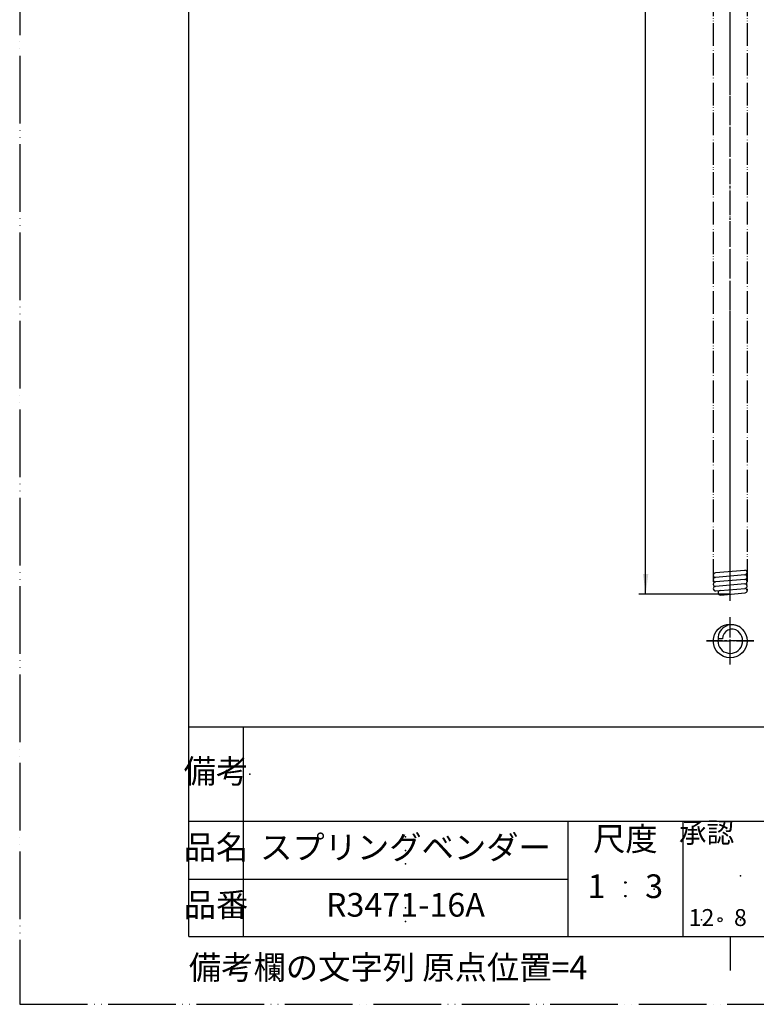
# Model space of a CAD drawing. Units: millimetres. Extents: x 0 to 630, y 0 to 891.
# Drawn here: x 0 to 327, y 0 to 437 of the extents above; entities that cross this region are included whole.
import ezdxf

# ---------------------------------------------------------------- set-up
doc = ezdxf.new("R2010")
doc.units = ezdxf.units.MM
for name, pattern in [('DASH_CENTER', [14, 11, -1, 1, -1]), ('DOT_CENTER', [14, 12, -1, 0, -1]), ('PHANTOM', [13, 10, -1, 0, -1, 0, -1])]:
    doc.linetypes.add(name, pattern=pattern)
doc.layers.add('1', color=7, linetype='Continuous')
doc.styles.add('CONVERTER_11', font='MS Mincho.ttf', dxfattribs={"width": 0.89})
doc.styles.add('CONVERTER_12', font='txt.shx', dxfattribs={"width": 0.9})
doc.dimstyles.new('ME10_DIM_10', dxfattribs={"dimtxt": 10.5, "dimasz": 9, "dimexe": 3, "dimexo": 0, "dimgap": 3, "dimtad": 1, "dimdsep": 46, "dimtxsty": 'CONVERTER_12', "dimsah": 1, "dimcen": 0.09, "dimclrd": 2, "dimclre": 2, "dimclrt": 7, "dimadec": 0, "dimazin": 0, "dimtfac": 1, "dimtdec": 4, "dimtix": 1, "dimtmove": 0, "dimatfit": 3, "dimfxl": 1, "dimtolj": 1, "dimtzin": 0, "dimarcsym": 0})

# ---------------------------------------------------------------- blocks, each defined once
blk = doc.blocks.new('開示A4')
at = {"layer": '1', "color": 4, "linetype": 'PHANTOM'}
for p, q in [((0, 297), (0, 0)), ((0, 0), (210, 0))]:
    blk.add_line(p, q, dxfattribs=at)
at = {"layer": '1', "color": 7, "linetype": 'Continuous'}
for p, q in [((25, 10), (25, 148.5)), ((25, 41), (200, 41)), ((200, 27), (25, 27)), ((25, 10), (105, 10)), ((105, 10), (200, 10))]:
    blk.add_line(p, q, dxfattribs=at)
at = {"layer": '1', "color": 2, "linetype": 'Continuous'}
for p, q in [((33, 41), (33, 27)), ((33, 27), (33, 10)), ((81, 27), (81, 10)), ((98, 27), (98, 10)), ((25, 18.5), (81, 18.5)), ((105, 10), (105, 5))]:
    blk.add_line(p, q, dxfattribs=at)
at = {"layer": '1', "color": 7, "linetype": 'DOT_CENTER'}
for centre in [(89.5, 18), (89.5, 16)]:
    blk.add_circle(centre, 0.1, dxfattribs=at)
at = {"layer": '1', "color": 7, "linetype": 'Continuous'}
blk.add_circle((103.5, 12.5), 0.3, dxfattribs=at)
at = {"layer": '1', "color": 4}
for p in [(34, 34), (57, 24.75), (57, 22.75), (57, 20.75), (106.5, 19), (57, 16.25), (85.25, 17), (93.75, 17), (57, 14.25), (57, 12.25), (100.75, 12.5), (106.5, 12.5)]:
    blk.add_point(p, dxfattribs=at)
at = {"layer": '1', "color": 2, "attachment_point": 5, "style": 'CONVERTER_11'}
for s, insert, char_height, line_spacing_factor in [('備考', (29, 34), 3.5, 0.454545), ('尺度', (89.5, 24), 3.5, 0.545455), ('承認', (101.5, 25), 3, 0.590909), ('品名', (29, 22.75), 3.5, 0.727273), ('品番', (29, 14.25), 3.5, 0.727273)]:
    blk.add_mtext(s, dxfattribs=dict(at, insert=insert, char_height=char_height, line_spacing_factor=line_spacing_factor))
at = {"layer": '1', "color": 250, "insert": (25, 5), "char_height": 3.5, "attachment_point": 4, "line_spacing_factor": 0.545455, "style": 'CONVERTER_11'}
blk.add_mtext('備考欄の文字列 原点位置=4', dxfattribs=at)
blk = doc.blocks.new('開示A4枠')
at = {"layer": '1', "xscale": 3, "yscale": 3, "zscale": 3}
blk.add_blockref('開示A4', (0, 0), dxfattribs=at)
blk = doc.blocks.new('78-201-16A-M14', base_point=(420, 61.62))
at = {"layer": '1', "color": 4, "linetype": 'PHANTOM'}
for p, q in [((315, 178.87), (315, 814.87)), ((315, 150.61), (315, 171.61)), ((304.5, 161.11), (325.5, 161.11))]:
    blk.add_line(p, q, dxfattribs=at)
at = {"layer": '1', "color": 2, "linetype": 'PHANTOM'}
for p, q in [((307.5, 501), (307.5, 184.3)), ((322.5, 501), (322.5, 183.44))]:
    blk.add_line(p, q, dxfattribs=at)
at = {"layer": '1', "color": 7, "linetype": 'Continuous'}
for p, q in [((321.41, 192.43), (308.41, 191.3)), ((308.46, 189.3), (308.41, 189.3)), ((321.41, 190.43), (308.46, 189.3)), ((321.41, 188.43), (308.46, 187.3)), ((308.46, 187.3), (308.41, 187.3)), ((308.46, 185.3), (308.41, 185.3)), ((321.41, 186.43), (308.46, 185.3)), ((308.58, 183.3), (310.5, 183.47)), ((310.5, 183.47), (321.54, 184.44)), ((321.54, 184.44), (321.59, 184.44)), ((310.67, 181.49), (321.59, 182.44)), ((311.59, 162.11), (309.59, 162.11))]:
    blk.add_line(p, q, dxfattribs=at)
blk.add_circle((315, 161.11), 7.5, dxfattribs=at)
for centre, radius, start, end in [((321.5, 191.44), 1, 270, 95), ((308.5, 190.3), 1, 95, 267.9267), ((308.5, 188.3), 1, 95, 267.9267), ((321.5, 189.44), 1, 90, 95), ((321.5, 187.44), 1, 90, 95), ((321.5, 189.44), 1, 270, 90), ((321.5, 187.44), 1, 270, 90), ((308.5, 186.3), 1, 95, 267.9267), ((308.5, 184.3), 1, 95, 180), ((308.5, 184.3), 1, 180, 275), ((310.59, 182.48), 0.996, 95, 180), ((321.5, 185.44), 1, 90, 95), ((321.5, 185.44), 1, 275, 90), ((321.5, 183.44), 1, 0, 87.9267), ((321.5, 183.44), 1, 275, 0), ((310.59, 182.48), 0.996, 180, 275), ((315.81, 162.11), 6.22, 51.1036, 180), ((315.81, 162.11), 4.22, 51.1036, 180), ((315, 161.11), 5.5, 169.5243, 51.1036)]:
    blk.add_arc(centre, radius, start, end, dxfattribs=at)
blk = doc.blocks.new('*D4')
at = {"layer": '1', "color": 2, "linetype": 'Continuous'}
for p, q in [((315, 811.87), (274.5, 811.87)), ((277.5, 181.87), (277.5, 811.87)), ((315, 181.87), (274.5, 181.87))]:
    blk.add_line(p, q, dxfattribs=at)
at = {"layer": '1', "color": 2}
for points in [[(278.68, 802.87), (276.31, 802.87), (277.5, 811.87)], [(276.31, 190.87), (278.68, 190.87), (277.5, 181.87)]]:
    blk.add_solid(points, dxfattribs=at)
at = {"layer": '1', "color": 7, "insert": (274.5, 484.27), "char_height": 10.5, "attachment_point": 7, "rotation": 90, "line_spacing_factor": 0.60024, "style": 'CONVERTER_12'}
blk.add_mtext('630', dxfattribs=at)

msp = doc.modelspace()

# ---------------------------------------------------------------- linework, layer by layer
at = {"layer": '1', "color": 2, "linetype": 'DASH_CENTER'}
for p, q in [((315, 181.865), (315, 811.865)), ((315, 178.865), (315, 181.865)), ((315, 150.614), (315, 171.614)), ((325.5, 161.114), (304.5, 161.114))]:
    msp.add_line(p, q, dxfattribs=at)

# ---------------------------------------------------------------- block references
for name, p in [('開示A4枠', (0, 0)), ('78-201-16A-M14', (420, 61.617))]:
    msp.add_blockref(name, p)

# ---------------------------------------------------------------- texts
at = {"layer": '1', "color": 7, "attachment_point": 5}
for s, insert, char_height, line_spacing_factor, style in [('スプリングベンダー', (171, 68.25), 10.5, 0.545455, 'CONVERTER_11'), ('1', (255.75, 51), 10.5, 0.720288, 'CONVERTER_12'), ('3', (281.25, 51), 10.5, 0.720288, 'CONVERTER_12'), ('R3471-16A', (171, 42.75), 10.5, 0.720288, 'CONVERTER_12'), ('12', (302.25, 37.5), 7.5, 0.720288, 'CONVERTER_12'), ('8', (319.5, 37.5), 7.5, 0.720288, 'CONVERTER_12')]:
    msp.add_mtext(s, dxfattribs=dict(at, insert=insert, char_height=char_height, line_spacing_factor=line_spacing_factor, style=style))

# ---------------------------------------------------------------- dimensions: what is measured, and where the dimension line sits
at = {"layer": '1'}
dim = msp.add_linear_dim(base=(277.496, 181.865), p1=(315, 811.865), p2=(315, 181.865), angle=90, dimstyle='ME10_DIM_10', dxfattribs=at)
dim.commit()
dim.dimension.update_dxf_attribs({"geometry": '*D4', "text_midpoint": (269.246, 496.865), "text_rotation": 90})

doc.saveas('drawing.dxf')
